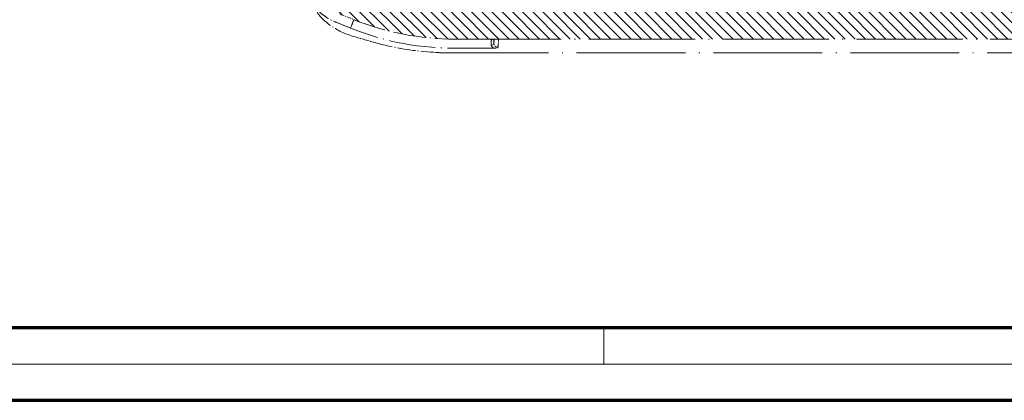
# Model space of a CAD drawing. Units: millimetres. Extents: x 1 to 1679, y 1 to 1185.
# Drawn here: x 1346 to 1454, y 589 to 631 of the extents above; entities that cross this region are included whole.
import ezdxf

# ---------------------------------------------------------------- set-up
doc = ezdxf.new("R2010")
doc.units = ezdxf.units.MM
doc.linetypes.add('ACAD_ISO04W100', pattern=[30, 24, -3, 0, -3])
for name, color, linetype, lineweight in [('Schraffur (ISO)', 1, 'Continuous', 18), ('Sichtbar (ISO)', 7, 'Continuous', 50), ('Sichtbar schmal (ISO)', 1, 'Continuous', 25)]:
    doc.layers.add(name, color=color, linetype=linetype, lineweight=lineweight)

# ---------------------------------------------------------------- blocks, each defined once
blk = doc.blocks.new('Ränder Bopla-A1-Rahmen')
at = {"color": 1, "linetype": 'Continuous', "lineweight": 18}
for p, q in [((1, 593), (840, 593)), ((571, 5), (571, 1)), ((840, 1), (1, 1))]:
    blk.add_line(p, q, dxfattribs=at)
at = {"color": 3, "linetype": 'Continuous', "lineweight": 70}
for p, q in [((20, 589), (836, 589)), ((836, 5), (20, 5))]:
    blk.add_line(p, q, dxfattribs=at)
blk = doc.blocks.new('2804754')
blk.add_blockref('Ränder Bopla-A1-Rahmen', (0, 0))
blk = doc.blocks.new('2804757')
at = {"layer": 'Schraffur (ISO)'}
h = blk.add_hatch(dxfattribs=at)
h.set_pattern_fill('ANSI31', color=256, scale=6.35, angle=270, style=0)
h.set_pattern_definition([(315, (0, 0), (0.561266, 0.561266), [])])
edge = h.paths.add_edge_path()
edge.add_line((538.514553, 81.366577), (537.7198609, 81.366577))
edge.add_line((537.7198609, 81.366577), (537.367207, 79.366577))
edge.add_line((537.367207, 79.366577), (535.8759338, 79.366577))
edge.add_line((535.8759338, 79.366577), (535.867207, 78.366577))
edge.add_line((535.867207, 78.366577), (535.367207, 78.366577))
edge.add_line((535.367207, 78.366577), (537.0323927, 46.5929399))
edge.add_ellipse((545.021429, 47.0116276), major_axis=(0.4186876, -7.9890363), ratio=1, start_angle=270, end_angle=334.104696775)
edge.add_ellipse((575.367207, 118.866577), major_axis=(79.2246879, -33.4581654), ratio=1, start_angle=270, end_angle=271.108513927)
edge.add_ellipse((554.5825973, 66.866577), major_axis=(27.8571429, -11.1346123), ratio=1, start_angle=270, end_angle=291.786789298)
edge.add_line((554.5825973, 36.866577), (701.1518167, 36.866577))
edge.add_ellipse((701.1518167, 66.866577), major_axis=(30, 0), ratio=1, start_angle=270, end_angle=291.786789298)
edge.add_ellipse((680.367207, 118.866577), major_axis=(79.8571429, 31.919222), ratio=1, start_angle=270, end_angle=271.108513927)
edge.add_ellipse((710.7129849, 47.0116276), major_axis=(7.3697384, 3.1123875), ratio=1, start_angle=270, end_angle=334.104696775)
edge.add_line((718.7020212, 46.5929399), (720.367207, 78.366577))
edge.add_line((720.367207, 78.366577), (719.867207, 78.366577))
edge.add_line((719.867207, 78.366577), (719.8584801, 79.366577))
edge.add_line((719.8584801, 79.366577), (718.367207, 79.366577))
edge.add_line((718.367207, 79.366577), (718.014553, 81.366577))
edge.add_line((718.014553, 81.366577), (717.2198609, 81.366577))
edge.add_line((717.2198609, 81.366577), (716.867207, 79.366577))
edge.add_line((716.867207, 79.366577), (715.0441205, 44.5800147))
edge.add_ellipse((714.7445316, 44.5957155), major_axis=(-0.0157008, -0.2995889), ratio=1, start_angle=62.06777001, end_angle=90, ccw=False)
edge.add_ellipse((710.7129849, 47.0116276), major_axis=(4.2888795, -2.5701192), ratio=1, start_angle=323.827533215, end_angle=360, ccw=False)
edge.add_ellipse((680.367207, 118.866577), major_axis=(-76.4610359, -32.2910201), ratio=1, start_angle=88.891486073, end_angle=90, ccw=False)
edge.add_ellipse((701.1518167, 66.866577), major_axis=(-25.0714286, -10.0211511), ratio=1, start_angle=68.213210702, end_angle=90, ccw=False)
edge.add_line((701.1518167, 39.866577), (554.5825973, 39.866577))
edge.add_ellipse((554.5825973, 66.866577), major_axis=(0, -27), ratio=1, start_angle=338.213210702, end_angle=360, ccw=False)
edge.add_ellipse((575.367207, 118.866577), major_axis=(-77.0714286, 30.8057608), ratio=1, start_angle=88.891486073, end_angle=90, ccw=False)
edge.add_ellipse((545.021429, 47.0116276), major_axis=(-4.6060865, 1.9452422), ratio=1, start_angle=53.827533215, end_angle=90, ccw=False)
edge.add_ellipse((540.9898823, 44.5957155), major_axis=(-0.1542072, 0.2573328), ratio=1, start_angle=62.06777001, end_angle=90, ccw=False)
edge.add_line((540.6902934, 44.5800147), (538.867207, 79.366577))
edge.add_line((538.867207, 79.366577), (538.514553, 81.366577))
at = {"layer": 'Sichtbar (ISO)', "color": 1, "linetype": 'ACAD_ISO04W100', "lineweight": 18, "ltscale": 0.488564}
blk.add_line((554.5825973, 36.866577), (701.1518167, 36.866577), dxfattribs=at)
at = {"layer": 'Sichtbar (ISO)', "color": 1, "linetype": 'ACAD_ISO04W100', "lineweight": 18, "ltscale": 0.499775}
blk.add_line((552.9009408, 35.366577), (702.8334731, 35.366577), dxfattribs=at)
at = {"layer": 'Sichtbar (ISO)', "color": 1, "linetype": 'ACAD_ISO04W100', "lineweight": 18, "ltscale": 0.021735}
blk.add_arc((575.367207, 118.866577), 86, 247.104696775, 248.213210702, dxfattribs=at)
at = {"layer": 'Sichtbar (ISO)', "color": 1, "linetype": 'ACAD_ISO04W100', "lineweight": 18, "ltscale": 0.149605}
blk.add_arc((554.5825973, 66.866577), 30, 248.213210702, 270, dxfattribs=at)
at = {"layer": 'Sichtbar (ISO)', "color": 1, "linetype": 'ACAD_ISO04W100', "lineweight": 18, "ltscale": 0.034291}
blk.add_arc((584.4657027, 174.3100405), 143.1589421, 253.276286868, 254.311762322, dxfattribs=at)
at = {"layer": 'Sichtbar (ISO)', "color": 1, "linetype": 'ACAD_ISO04W100', "lineweight": 18, "ltscale": 0.082617}
blk.add_arc((553.867207, 65.366577), 30, 254.311762322, 266.286338895, dxfattribs=at)
at = {"layer": 'Sichtbar (ISO)', "color": 1, "linetype": 'ACAD_ISO04W100', "lineweight": 18, "ltscale": 0.012755}
blk.add_arc((627.867207, 1205.4675594), 1172.5, 266.2863388948, 266.3341726936, dxfattribs=at)
at = {"layer": 'Sichtbar (ISO)', "color": 1, "linetype": 'ACAD_ISO04W100', "lineweight": 18, "ltscale": 0.084371}
blk.add_open_spline([(543.0768312, 38.0808627), (542.6529828, 38.2502956), (542.269516, 38.4071192), (541.5437447, 38.7098347), (541.2051364, 38.8402922), (540.6413757, 39.1241584), (540.3772242, 39.2829883), (539.8639369, 39.6745628), (539.6426891, 39.8765586), (539.1753901, 40.3860084), (538.9542856, 40.6982941), (538.6044674, 41.332006), (538.5104639, 41.5697288), (538.4715209, 41.6700732)], degree=3, knots=[-0.2470329192, -0.2470329192, -0.2470329192, -0.2470329192, -0.19199095166, -0.19199095166, -0.14536086705, -0.14536086705, -0.10968441388, -0.10968441388, -0.07861829015, -0.07861829015, -0.03666938788, -0.03666938788, -0.000001, -0.000001, -0.000001, -0.000001], dxfattribs=at)
at = {"layer": 'Sichtbar (ISO)', "color": 1, "linetype": 'ACAD_ISO04W100', "lineweight": 18, "ltscale": 0.085965}
blk.add_open_spline([(543.2707277, 37.2062231), (542.3115543, 37.4944217), (541.4177, 37.9421687), (540.2129172, 38.8699002), (539.8145707, 39.2604659), (539.1606369, 40.10381), (538.9019386, 40.551602), (538.7201912, 41.0238855)], degree=3, knots=[0, 0, 0, 0, 0.30457878267, 0.30457878267, 0.48423339746, 0.48423339746, 0.65712854212, 0.65712854212, 0.65712854212, 0.65712854212], dxfattribs=at)
at = {"layer": 'Sichtbar (ISO)', "color": 1, "linetype": 'ACAD_ISO04W100', "lineweight": 18, "ltscale": 0.212058}
blk.add_open_spline([(558.867207, 35.8661009), (554.822051, 35.8676076), (554.3792683, 35.865071), (548.8592381, 36.0031482), (545.6787112, 37.0917102), (543.0768312, 38.0808627)], degree=3, knots=[-0.94717577487, -0.94717577487, -0.94717577487, -0.94717577487, -0.85246225616, -0.85246225616, -0.000001, -0.000001, -0.000001, -0.000001], dxfattribs=at)
at = {"layer": 'Sichtbar (ISO)', "color": 1, "linetype": 'ACAD_ISO04W100', "lineweight": 18, "ltscale": 0.001792}
blk.add_open_spline([(559.0113907, 35.8660532), (558.9627963, 35.8660673), (558.9147374, 35.8660832), (558.867207, 35.8661009)], degree=3, dxfattribs=at)
at = {"layer": 'Sichtbar (ISO)', "color": 1, "linetype": 'ACAD_ISO04W100', "lineweight": 18, "ltscale": 0.004554}
blk.add_open_spline([(559.3410922, 35.9627641), (559.3406447, 35.9624649), (559.3401966, 35.9621662), (559.3169831, 35.9467399), (559.2931361, 35.9332393), (559.2433489, 35.909872), (559.2178324, 35.9000979), (559.1638127, 35.8837426), (559.1354498, 35.877405), (559.0751668, 35.868355), (559.0433052, 35.8660439), (559.0113907, 35.8660532)], degree=3, knots=[-0.000169622628, -0.000169622628, -0.000169622628, -0.000169622628, 0, 0, 0.008608450477, 0.008608450477, 0.017009385761, 0.017009385761, 0.025808279335, 0.025808279335, 0.035401868723, 0.035401868723, 0.035401868723, 0.035401868723], dxfattribs=at)
at = {"layer": 'Sichtbar schmal (ISO)', "color": 1, "linetype": 'ACAD_ISO04W100', "lineweight": 18, "ltscale": 0.002762}
blk.add_ellipse((558.5936979, 37.078481), major_axis=(0.3, -0.0000015), ratio=0.9451356208, start_param=4.7121473563, end_param=5.4391267924, dxfattribs=at)
at = {"layer": 'Sichtbar schmal (ISO)', "color": 1, "linetype": 'ACAD_ISO04W100', "lineweight": 18, "ltscale": 0.005721}
blk.add_ellipse((558.5937081, 36.485802), major_axis=(0.3, 0.0000062), ratio=0.944786595, start_param=4.7121754746, end_param=6.190825143, dxfattribs=at)
at = {"layer": 'Sichtbar schmal (ISO)', "color": 1, "linetype": 'ACAD_ISO04W100', "lineweight": 18, "ltscale": 0.039482}
blk.add_open_spline([(543.0768312, 38.0808627), (543.2004673, 38.3901461), (543.3297542, 38.6989602), (543.4479849, 39.0094341)], degree=3, dxfattribs=at)
at = {"layer": 'Sichtbar schmal (ISO)', "color": 1, "linetype": 'ACAD_ISO04W100', "lineweight": 18, "ltscale": 0.002811}
blk.add_open_spline([(558.6223883, 36.866577), (558.6128234, 36.8548541), (558.605599, 36.842926), (558.596021, 36.8189779), (558.5936209, 36.8069597), (558.593624, 36.7949403)], degree=3, knots=[-0.022186799438, -0.022186799438, -0.022186799438, -0.022186799438, -0.011039162866, -0.011039162866, 0, 0, 0, 0], dxfattribs=at)
at = {"layer": 'Sichtbar schmal (ISO)', "color": 1, "linetype": 'ACAD_ISO04W100', "lineweight": 18, "ltscale": 0.023669}
blk.add_open_spline([(558.593624, 36.7949403), (558.5936495, 36.69632), (558.593662, 36.5976547), (558.5936672, 36.4001424), (558.5936609, 36.3012898), (558.5936499, 36.2023661)], degree=3, knots=[-0.18115381105, -0.18115381105, -0.18115381105, -0.18115381105, -0.09057690553, -0.09057690553, 0, 0, 0, 0], dxfattribs=at)
at = {"layer": 'Sichtbar schmal (ISO)', "color": 1, "linetype": 'ACAD_ISO04W100', "lineweight": 18, "ltscale": 0.014949}
blk.add_open_spline([(558.5936499, 36.2023661), (558.5936432, 36.1417147), (558.6206393, 36.0807975), (558.7465839, 35.9624807), (558.8518024, 35.9040016), (559.0113907, 35.8660532)], degree=3, knots=[0.00000000001, 0.00000000001, 0.00000000001, 0.00000000001, 0.05553378522, 0.05553378522, 0.1146616235, 0.1146616235, 0.1146616235, 0.1146616235], dxfattribs=at)
at = {"layer": 'Sichtbar schmal (ISO)', "color": 1, "linetype": 'ACAD_ISO04W100', "lineweight": 18, "ltscale": 0.01509}
blk.add_open_spline([(559.3410922, 35.9627641), (559.333236, 35.9625203), (559.3253338, 35.9624786), (559.2769175, 35.9634901), (559.2376511, 35.9698583), (559.1782378, 35.9878872), (559.1565602, 35.9966319), (559.1365334, 36.0066279), (559.038559, 36.05553), (558.9757072, 36.1336535), (558.902994, 36.2934414), (558.8892618, 36.3764629), (558.89243, 36.4596672)], degree=3, knots=[-0.14982446389, -0.14982446389, -0.14982446389, -0.14982446389, -0.14608583445, -0.14608583445, -0.12674785848, -0.12674785848, -0.1146616235, -0.1146616235, -0.1146616235, -0.05553378522, -0.05553378522, -0.00000000001, -0.00000000001, -0.00000000001, -0.00000000001], dxfattribs=at)
at = {"layer": 'Sichtbar schmal (ISO)', "color": 1, "linetype": 'ACAD_ISO04W100', "lineweight": 18, "ltscale": 0.016213}
blk.add_open_spline([(558.89243, 36.4596672), (558.892428, 36.5586033), (558.8924254, 36.6574779), (558.8924227, 36.7930408), (558.892422, 36.829814), (558.8924215, 36.8665765)], degree=3, knots=[0, 0, 0, 0, 0.09057690553, 0.09057690553, 0.12430937358, 0.12430937358, 0.12430937358, 0.12430937358], dxfattribs=at)
at = {"layer": 'Sichtbar schmal (ISO)', "color": 1, "linetype": 'ACAD_ISO04W100', "lineweight": 18, "ltscale": 0.006077}
blk.add_open_spline([(558.9209006, 36.866577), (558.9114099, 36.7309405), (558.9019198, 36.5953039), (558.89243, 36.4596672)], degree=3, dxfattribs=at)
at = {"layer": 'Sichtbar schmal (ISO)', "color": 1, "linetype": 'ACAD_ISO04W100', "lineweight": 18, "ltscale": 0.013621}
blk.add_open_spline([(559.3410922, 35.9627641), (559.3467399, 36.0434905), (559.3523876, 36.1242169), (559.3580353, 36.2049433), (559.3734648, 36.4254879), (559.3888949, 36.6460325), (559.404326, 36.866577)], degree=3, knots=[-0.38823138332, -0.38823138332, -0.38823138332, -0.38823138332, -0.36021566606, -0.36021566606, -0.36021566606, -0.28367667124, -0.28367667124, -0.28367667124, -0.28367667124], dxfattribs=at)
blk.add_blockref('Ränder Bopla-A1-Rahmen', (0, 0))

msp = doc.modelspace()

# ---------------------------------------------------------------- block references
at = {"color": 7, "linetype": 'Continuous', "lineweight": 50}
for name, p in [('2804757', (839, 592)), ('2804754', (839, 0))]:
    msp.add_blockref(name, p, dxfattribs=at)

doc.saveas('drawing.dxf')
